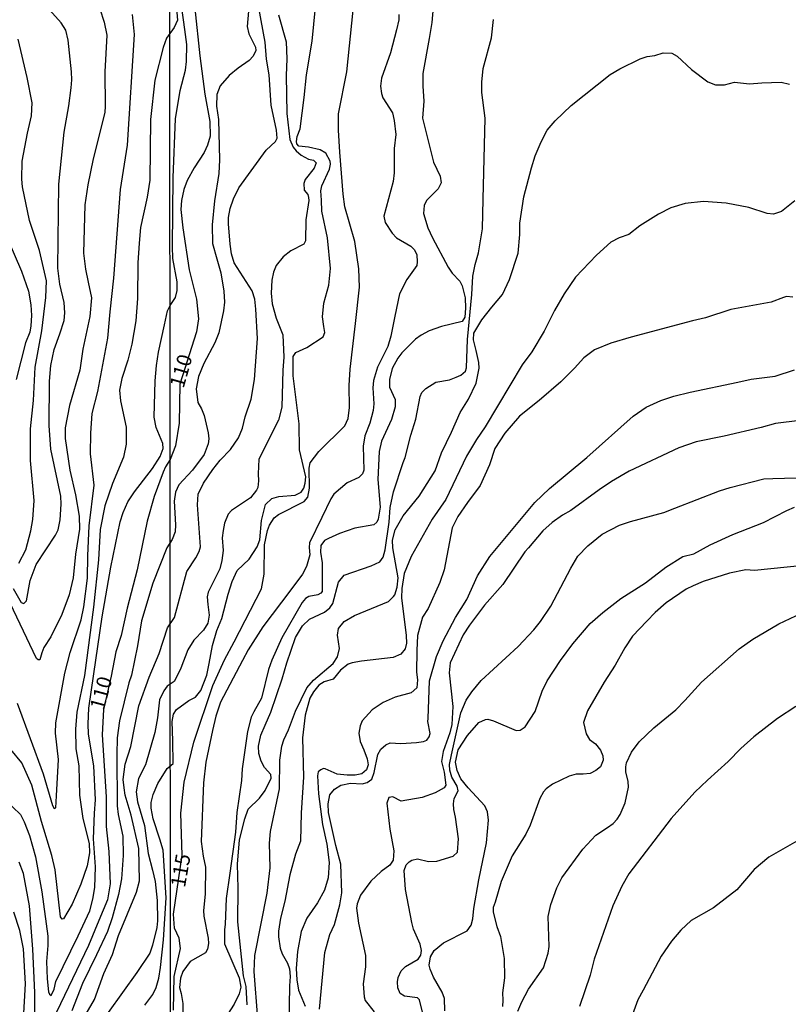
# Model space of a CAD drawing. Units: millimetres. Extents: x 190358 to 192776, y 1668748 to 1671532.
# Drawn here: x 192262 to 192393, y 1669527 to 1669694 of the extents above; entities that cross this region are included whole.
import ezdxf
from ezdxf.enums import TextEntityAlignment as Align

# ---------------------------------------------------------------- set-up
doc = ezdxf.new("R2010")
doc.units = ezdxf.units.MM
doc.header["$MEASUREMENT"] = 0
for name, color, linetype in [('IMAGEM', 7, 'Continuous'), ('V-CURVA_DE_NIVEL', 4, 'Continuous'), ('V-CURVA_MESTRA', 1, 'Continuous'), ('V-TEXTO_DE_ALTIMETRIA', 2, 'Continuous'), ('X-LIMITE_1000', 7, 'Continuous')]:
    doc.layers.add(name, color=color, linetype=linetype)
picture_1 = doc.add_image_def('image1.jpg', size_in_pixel=(4028, 4638))

msp = doc.modelspace()

# ---------------------------------------------------------------- linework, layer by layer
at = {"layer": 'V-CURVA_DE_NIVEL'}
for points in [[(192283.61, 1669526.43), (192284.95, 1669528.22), (192285.54, 1669529.41), (192286.01, 1669531.02), (192286.26, 1669532.84), (192286.76, 1669537.5), (192287.21, 1669544.68), (192286.74, 1669552.77), (192286.17, 1669554.63), (192285.01, 1669558.09), (192284.66, 1669559.95), (192284.69, 1669560.88), (192285.01, 1669562.26), (192285.81, 1669564.12), (192287.4, 1669566.66), (192288.4, 1669567.55), (192288.35, 1669571.39), (192288.27, 1669574.65), (192288.49, 1669575.91), (192289.02, 1669576.71), (192291.11, 1669578.21), (192292.2, 1669578.8), (192293.13, 1669579.92), (192294.15, 1669582.54), (192294.56, 1669584.56), (192295.14, 1669587.62), (192295.87, 1669590.12), (192296.71, 1669592.2), (192297.79, 1669596.35), (192298.46, 1669598.5), (192299.32, 1669600.33), (192301.34, 1669602.26), (192302.71, 1669604.37), (192303.19, 1669605.59), (192303.45, 1669608.88), (192304.12, 1669611.57), (192305.24, 1669612.62), (192306.44, 1669612.95), (192309.19, 1669613.19), (192310.24, 1669613.68), (192310.64, 1669614.34), (192310.9, 1669615.21), (192310.99, 1669616.29), (192309.91, 1669620.89), (192309.89, 1669625.32), (192308.85, 1669633.47), (192308.85, 1669636.75), (192309.29, 1669637.42), (192311.2, 1669638.26), (192313.98, 1669640.07), (192314.22, 1669640.84), (192314.06, 1669641.86), (192313.87, 1669643.52), (192314.08, 1669645.83), (192314.91, 1669648.86), (192315.21, 1669651.7), (192314.7, 1669656.94), (192313.71, 1669661.45), (192313.68, 1669663.37), (192313.58, 1669664.93), (192313.71, 1669665.77), (192315.02, 1669668.64), (192315.21, 1669669.47), (192315.15, 1669669.95), (192314.41, 1669671.36), (192313.47, 1669671.92), (192311.46, 1669672.38), (192309.83, 1669672.55), (192309.49, 1669672.92), (192309.43, 1669673.31), (192309.55, 1669674.17), (192310.03, 1669675.45), (192310.74, 1669680.79), (192311.12, 1669684.69), (192312.06, 1669690.4), (192312.94, 1669699.1)], [(192333, 1669700.09), (192332.47, 1669693.57), (192332.02, 1669690.82), (192330.93, 1669684.91), (192330.95, 1669682.74), (192331.08, 1669680.21), (192330.89, 1669677.27), (192332.73, 1669669.79), (192333.88, 1669667.43), (192334.07, 1669666.28), (192333.54, 1669665.29), (192331.54, 1669663.28), (192331.16, 1669662.44), (192331.05, 1669661.08), (192331.78, 1669658.64), (192332.58, 1669656.92), (192335.25, 1669651.95), (192335.94, 1669650.9), (192337.22, 1669649.54), (192337.62, 1669648.76), (192338.11, 1669646.72), (192338.19, 1669644.96), (192338.05, 1669643.46), (192337.6, 1669642.72), (192334.12, 1669641.83), (192332.01, 1669641.09), (192330.61, 1669640.39), (192329.69, 1669639.69), (192327.35, 1669637.4), (192326.65, 1669636.49), (192325.72, 1669634.73), (192325.25, 1669632.85), (192325.26, 1669631.54), (192326.19, 1669629.46), (192326.24, 1669628.18), (192325.6, 1669626.04), (192323.9, 1669622.36), (192323.49, 1669620.57), (192323.26, 1669615.84), (192323.65, 1669611.11), (192323.33, 1669609.1), (192323.09, 1669608.56), (192322.58, 1669608.11), (192319.35, 1669607.53), (192316.73, 1669606.64), (192314.88, 1669605.82), (192314.18, 1669605.46), (192313.55, 1669604.63), (192313.48, 1669603.48), (192313.76, 1669601.65), (192313.77, 1669596.76), (192313.58, 1669596.49), (192313.03, 1669596.23), (192311.52, 1669595.91), (192310.96, 1669595.56), (192310.38, 1669594.91), (192306.93, 1669588.9), (192305.21, 1669585.1), (192304.65, 1669583.53), (192303.45, 1669578.64), (192302.14, 1669576.31), (192301.72, 1669575.42), (192301.08, 1669572.95), (192300.19, 1669566.59), (192300.06, 1669564.65), (192299.29, 1669559.21), (192299.01, 1669555.82), (192298.05, 1669548.86), (192297.47, 1669544.57), (192297.28, 1669540.2), (192297.15, 1669539.21), (192297.18, 1669536.86)], [(192259.86, 1669561.34), (192262.43, 1669558.83), (192263.08, 1669557.61), (192263.98, 1669555.3), (192265.01, 1669551.64), (192266.1, 1669545.71), (192267.12, 1669538.17), (192267.08, 1669536.57), (192266.85, 1669533.84), (192266.96, 1669530.92), (192267.22, 1669528.71), (192267.37, 1669528.26), (192267.66, 1669528.05), (192268.2, 1669529.15), (192268.47, 1669530.44), (192272.25, 1669538.23), (192274.25, 1669542.44), (192274.78, 1669544.46), (192275.08, 1669546.41), (192275.23, 1669549.97), (192274.84, 1669554.69), (192275.03, 1669559.08), (192275.18, 1669561.33), (192274.91, 1669567.14), (192274.02, 1669572.49), (192273.94, 1669574.26), (192274.05, 1669576.92), (192274.5, 1669580.06), (192276.35, 1669592.45), (192277.79, 1669600.92), (192279.4, 1669608.65), (192279.89, 1669610.22), (192280.71, 1669612.02), (192281.82, 1669613.75), (192284.93, 1669617.69), (192286.24, 1669619.75), (192286.74, 1669621.09), (192286.66, 1669621.96), (192285.52, 1669624.66), (192285.17, 1669626.45), (192285.36, 1669632.61), (192285.59, 1669635.24), (192285.92, 1669637.49), (192286.97, 1669642.14), (192287.48, 1669644.54), (192287.89, 1669645.44), (192288.81, 1669646.81), (192289.1, 1669648), (192289.09, 1669649.47), (192288.35, 1669653.4), (192288.33, 1669655.46), (192288.45, 1669667.2), (192288.81, 1669677.17), (192289.64, 1669681.97), (192290.51, 1669685.48), (192290.69, 1669686.93), (192290.73, 1669689.8), (192290.4, 1669692.36), (192289.93, 1669696.06)], [(192288.95, 1669696.55), (192289.18, 1669693.97), (192288.59, 1669692.72), (192287.3, 1669690.91), (192286.74, 1669689.33), (192285.32, 1669683.75), (192284.58, 1669677.04), (192284.47, 1669666.74), (192284.02, 1669663.86), (192282.89, 1669658.72), (192282.62, 1669656.03), (192282.41, 1669652.66), (192282.38, 1669646.63), (192282.09, 1669642.84), (192281.42, 1669638.83), (192280.69, 1669636.14), (192279.7, 1669633), (192279.3, 1669631.01), (192279.46, 1669629.21), (192280.42, 1669624.75), (192280.42, 1669621.83), (192279.99, 1669619.62), (192278.12, 1669615.13), (192276.78, 1669611.34), (192276.01, 1669607.3), (192275.69, 1669602.17), (192274.86, 1669594.12), (192273.32, 1669582.5), (192272.05, 1669576.25), (192271.83, 1669573.36), (192271.84, 1669569.99), (192272.37, 1669567.1), (192272.47, 1669562.16), (192273.08, 1669558.15), (192274.14, 1669553.92), (192274.17, 1669552.35), (192273.8, 1669550.1), (192272.71, 1669546.99), (192271.22, 1669543.62), (192269.77, 1669541.1), (192269.56, 1669541.05), (192269.27, 1669541.44), (192268.33, 1669549.43), (192267.77, 1669551.87), (192266.02, 1669557.64), (192264.39, 1669563.83), (192262.69, 1669567.65), (192260.81, 1669569.88)], [(192275.96, 1669695.87), (192276.7, 1669693.63), (192277.12, 1669691.41), (192276.78, 1669685.16), (192276.88, 1669679.35), (192276.77, 1669678.23), (192274.81, 1669670.4), (192273.88, 1669665.94), (192273.41, 1669662.57), (192273.14, 1669654.33), (192273.49, 1669651.63), (192273.98, 1669649.39), (192274.52, 1669646.73), (192274.25, 1669643.58), (192273.06, 1669638), (192272.55, 1669634.44), (192270.77, 1669628.41), (192270.06, 1669624.59), (192270.04, 1669622.79), (192270.83, 1669617.44), (192271.83, 1669613.2), (192272.45, 1669609.61), (192272.48, 1669607.4), (192271.78, 1669603.13), (192271.38, 1669599.12), (192270.71, 1669596.23), (192269.45, 1669592.86), (192267.59, 1669589.08), (192266.41, 1669587.25), (192266.08, 1669586.35), (192265.72, 1669585.15)], [(192301.37, 1669696.8), (192301.05, 1669692.87), (192301.29, 1669691.62), (192302.43, 1669689.35), (192302.49, 1669688.78), (192302.04, 1669687.82), (192301.39, 1669687.08), (192299.47, 1669685.77), (192297.98, 1669684.53), (192296.42, 1669682.77), (192295.84, 1669681.33), (192295.78, 1669679.32), (192296.15, 1669677.06), (192296.29, 1669670.18), (192296.21, 1669667.87), (192295.46, 1669663.22), (192295.04, 1669659.12), (192295.14, 1669655.99), (192295.84, 1669653.37), (192296.55, 1669651), (192297.06, 1669647.87), (192297.15, 1669646.01), (192297.01, 1669644.54), (192296.19, 1669640.79), (192295.52, 1669639.09), (192293.63, 1669635.54), (192292.74, 1669633.34), (192292.33, 1669631.26), (192292.6, 1669628.92), (192293.26, 1669627.83), (192293.69, 1669626.74), (192294.37, 1669623.74), (192294.47, 1669622.75), (192294.36, 1669621.92), (192293.7, 1669620.06), (192291.72, 1669617.44), (192289.39, 1669614.95), (192288.84, 1669613.67), (192288.59, 1669612.14), (192288.83, 1669608.11), (192288.75, 1669606.93), (192288.28, 1669605.62), (192287.33, 1669604.19), (192284.94, 1669598.18), (192283.05, 1669591.81), (192282.35, 1669587.51), (192281.33, 1669582.52), (192280.87, 1669581.25), (192279.28, 1669574.77), (192278.92, 1669571.88), (192278.85, 1669569.03), (192278.87, 1669560.34), (192279.04, 1669558.83), (192279.86, 1669555.14), (192279.89, 1669551.87), (192279.64, 1669547.92), (192279.14, 1669545.26), (192278.05, 1669541.25), (192277.25, 1669538.94), (192275.39, 1669534.96), (192272.98, 1669530.12), (192271.17, 1669525.43)], [(192273.21, 1669524.25), (192275.02, 1669527.39), (192276.64, 1669531.79), (192278.11, 1669535.03), (192279.15, 1669538.27), (192282.2, 1669545.66), (192282.69, 1669547.57), (192282.61, 1669553.05), (192281.26, 1669558.76), (192280.23, 1669562.16), (192280.07, 1669563.38), (192279.94, 1669564.8), (192280.28, 1669567.43), (192281.24, 1669570.44), (192282.61, 1669577.34), (192284.37, 1669582.21), (192286.07, 1669586.26), (192287.46, 1669590.62), (192288.66, 1669592.35), (192290.75, 1669600.18), (192292.26, 1669602.52), (192292.86, 1669603.57), (192293.06, 1669604.4), (192292.55, 1669611.54), (192292.68, 1669613.34), (192293.57, 1669615.21), (192295.2, 1669617.51), (192296.45, 1669619.12), (192298.18, 1669620.91), (192299.56, 1669622.89), (192300.21, 1669624.55), (192300.67, 1669626.5), (192301.69, 1669629.52), (192302.29, 1669632.83), (192302.78, 1669639.79), (192302.49, 1669644.83), (192302.32, 1669646.49), (192301.87, 1669647.9), (192298.83, 1669652.69), (192298.35, 1669654.2), (192298.14, 1669655.86), (192297.82, 1669659.34), (192297.86, 1669660.41), (192298.14, 1669661.93), (192298.69, 1669663.57), (192299.63, 1669665.46), (192304.24, 1669671.84), (192305.87, 1669673.31), (192306.13, 1669673.88), (192306.01, 1669675.23), (192305.13, 1669679.52), (192304.79, 1669684.65), (192304.34, 1669687.34), (192304.09, 1669690.21), (192303.03, 1669696.06)], [(192261.86, 1669577.79), (192266.32, 1669565.76), (192267.88, 1669560.4), (192268.17, 1669559.88), (192268.44, 1669559.96), (192268.55, 1669562.04), (192268.91, 1669568.23), (192268.39, 1669572.69), (192268.47, 1669574.42), (192269.97, 1669582.89), (192270.88, 1669586.42), (192272.76, 1669591.97), (192273.22, 1669594.18), (192273.85, 1669599.06), (192273.93, 1669602.84), (192274.12, 1669607.94), (192274.97, 1669614.84), (192274.34, 1669620.2), (192274.39, 1669623.69), (192274.66, 1669627.06), (192275.58, 1669630.81), (192277.28, 1669639.89), (192277.7, 1669644.35), (192278.31, 1669650.09), (192279.46, 1669665.17), (192280.68, 1669672.71), (192281.87, 1669691.54), (192281.5, 1669694.94)], [(192306.36, 1669694.85), (192307.64, 1669690.25), (192307.76, 1669687.37), (192307.64, 1669684.53), (192307.76, 1669678.07), (192308.29, 1669673.66), (192308.84, 1669672.38), (192309.36, 1669671.71), (192310.21, 1669671), (192311.49, 1669670.33), (192312.29, 1669670.16), (192312.77, 1669669.7), (192312.45, 1669668.77), (192310.91, 1669666.88), (192310.67, 1669666.18), (192310.74, 1669665.07), (192311.33, 1669664.33), (192311.47, 1669663.82), (192311.52, 1669663.29), (192311.02, 1669660.01), (192310.93, 1669656.43), (192310.69, 1669655.86), (192308.43, 1669654.75), (192307.17, 1669653.68), (192305.96, 1669652.21), (192305.48, 1669651.11), (192305.24, 1669649.75), (192305.08, 1669647.55), (192305.27, 1669645.69), (192305.97, 1669643.3), (192307.07, 1669640.46), (192307.24, 1669636.65), (192307.09, 1669634.43), (192306.9, 1669628.15), (192306.36, 1669625.91), (192303, 1669619.26), (192302.87, 1669616.77), (192302.94, 1669615.63), (192302.81, 1669614.48), (192302.59, 1669614.03), (192301.6, 1669612.72), (192298.33, 1669610.54), (192297.8, 1669609.94), (192297.19, 1669608.38), (192296.95, 1669607.18), (192296.79, 1669605.91), (192296.92, 1669603.76), (192296.72, 1669602.05), (192296.39, 1669600.66), (192294.4, 1669596.67), (192294.24, 1669595.88), (192294.31, 1669594.59), (192294.53, 1669592.77), (192294.3, 1669591.4), (192293.59, 1669590.21), (192291.96, 1669588.49), (192290.91, 1669586.83), (192289.71, 1669583.73), (192288.84, 1669581.84), (192288.57, 1669581.47), (192287.4, 1669580.69), (192286.84, 1669579.9), (192286.08, 1669578.33), (192285.78, 1669575.29), (192285.33, 1669572.81), (192283.7, 1669567.27), (192282.54, 1669564.99), (192282.12, 1669562.71), (192282.36, 1669560.98), (192283.54, 1669556.97), (192284.18, 1669552.22), (192284.93, 1669549.36), (192285.38, 1669547.44), (192285.7, 1669544.2), (192285.76, 1669540.77), (192285.62, 1669539.61), (192284.92, 1669536.6), (192284.43, 1669535.25), (192282.22, 1669531.95), (192277.38, 1669525.15)], [(192326.83, 1669694.91), (192326.81, 1669694.03), (192326.46, 1669692.34), (192325.41, 1669688.42), (192323.9, 1669684.11), (192323.74, 1669682.74), (192323.89, 1669681.46), (192324.13, 1669680.73), (192325.76, 1669678.17), (192326.03, 1669676.89), (192326.31, 1669674.52), (192326.06, 1669672.13), (192326.03, 1669667.97), (192325.85, 1669666.5), (192324.27, 1669660.62), (192324.51, 1669659.53), (192325.68, 1669657.74), (192326.43, 1669656.96), (192328.89, 1669655.5), (192329.5, 1669654.87), (192329.88, 1669654.04), (192329.98, 1669652.85), (192329.9, 1669652.24), (192328.19, 1669649.83), (192326.94, 1669647.39), (192326.13, 1669643.6), (192325.47, 1669640.21), (192324.96, 1669638.44), (192323.2, 1669634.92), (192322.53, 1669632.66), (192322.42, 1669631.44), (192322.58, 1669628.71), (192322.45, 1669627.57), (192321.88, 1669625.43), (192321.04, 1669623.26), (192320.76, 1669621.5), (192320.87, 1669617.44), (192320.68, 1669616.77), (192320.04, 1669616.18), (192318.02, 1669615.27), (192315.8, 1669613.35), (192315.24, 1669612.52), (192313.73, 1669609.36), (192311.66, 1669605.07), (192311.55, 1669604.28), (192311.71, 1669603.03), (192311.12, 1669601.05), (192310.45, 1669599.7), (192308.47, 1669597.06), (192303.69, 1669590.76), (192301.18, 1669586.83), (192300.22, 1669585.04), (192296.51, 1669577.97), (192295.68, 1669575.58), (192295.14, 1669573.11), (192293.99, 1669567.75), (192293.61, 1669564.26), (192293.18, 1669554.26), (192293.51, 1669551.77), (192293.91, 1669549.91), (192293.86, 1669545.28), (192293.57, 1669542.5), (192293.62, 1669541.54), (192294.39, 1669537.83), (192294.42, 1669536.9), (192294.25, 1669535.95), (192293.95, 1669535.34), (192291.3, 1669533.85), (192290.06, 1669532.14), (192289.65, 1669530.98), (192289.5, 1669529.41), (192289.8, 1669528.4), (192290.08, 1669526.68), (192290.09, 1669525.14)], [(192301.01, 1669526.45), (192300.84, 1669529.57), (192300.41, 1669531.38), (192299.84, 1669536.78), (192299.45, 1669540.61), (192299.49, 1669546.33), (192299.39, 1669550.39), (192299.74, 1669554.51), (192300.6, 1669558.09), (192301.21, 1669559.75), (192303.1, 1669561.65), (192304.07, 1669562.92), (192305.08, 1669565.01), (192305.07, 1669565.64), (192303.98, 1669566.83), (192303.4, 1669567.94), (192303.03, 1669569.25), (192302.94, 1669570.46), (192303.36, 1669572.35), (192304.07, 1669574.04), (192305.03, 1669576.28), (192306.98, 1669581.9), (192307.75, 1669584.65), (192309.23, 1669588.93), (192310.43, 1669590.95), (192311.65, 1669592.07), (192314.21, 1669593.29), (192315.08, 1669594), (192315.63, 1669594.72), (192316.58, 1669598.36), (192317.51, 1669599.53), (192322.13, 1669601.14), (192323.6, 1669601.84), (192324.18, 1669602.61), (192324.53, 1669603.89), (192325.2, 1669608.56), (192325.39, 1669611.05), (192325.94, 1669613.73), (192327.56, 1669618.72), (192327.92, 1669619.58), (192328.87, 1669623.39), (192329.74, 1669626.07), (192330.47, 1669629.94), (192330.77, 1669630.61), (192331.41, 1669631.32), (192333.13, 1669632.37), (192335.46, 1669632.81), (192336.61, 1669633.21), (192337.38, 1669633.58), (192338.16, 1669634.25), (192338.37, 1669634.83), (192338.51, 1669639.62), (192339.28, 1669647.32), (192339.42, 1669650.42), (192339.84, 1669652.41), (192340.38, 1669654.39), (192341.05, 1669658.45), (192341.2, 1669663.5), (192341.55, 1669677.27), (192340.94, 1669681.65), (192340.96, 1669683.41), (192341.18, 1669685.75), (192342.62, 1669690.95), (192342.97, 1669694.05)], [(192262.14, 1669601.62), (192263.36, 1669603.84), (192264.21, 1669607.08), (192264.53, 1669609.03), (192264.77, 1669612.24), (192264.14, 1669619.04), (192264.17, 1669624.43), (192264.65, 1669629.27), (192264.94, 1669634.92), (192266.1, 1669641.14), (192266.76, 1669646.79), (192266.87, 1669649.63), (192265.67, 1669654.81), (192263.95, 1669659.91), (192262.78, 1669665.62), (192262.65, 1669666.94), (192262.7, 1669669.95), (192263.65, 1669674.76), (192264.32, 1669677.71), (192264.4, 1669679.9), (192263.57, 1669684.23), (192262.03, 1669690.71)], [(192302.84, 1669524.09), (192302.2, 1669532.17), (192302.33, 1669534.86), (192304.41, 1669545.47), (192304.91, 1669549.78), (192304.81, 1669553.96), (192305.02, 1669555.95), (192306.51, 1669563.22), (192306.58, 1669568.07), (192306.9, 1669570.46), (192307.24, 1669571.55), (192308.07, 1669573.24), (192309.23, 1669576.44), (192311.17, 1669580.37), (192312.29, 1669581.72), (192315.68, 1669584.56), (192316.38, 1669585.67), (192316.73, 1669587.08), (192316.39, 1669589.36), (192316.54, 1669590.47), (192317.56, 1669591.7), (192319.27, 1669592.69), (192325.09, 1669595.05), (192325.93, 1669595.9), (192326.16, 1669596.22), (192326.54, 1669597.5), (192326.72, 1669599.1), (192325.82, 1669604.21), (192325.74, 1669605.49), (192326.22, 1669607.25), (192327.56, 1669609.64), (192330.31, 1669613), (192333.03, 1669617.31), (192334.1, 1669620.35), (192335.79, 1669623.87), (192337.25, 1669627.22), (192338.69, 1669629.5), (192340, 1669632.21), (192340.51, 1669634.76), (192340.46, 1669635.72), (192340.01, 1669637.8), (192339.52, 1669639.56), (192339.61, 1669640.74), (192340.94, 1669642.96), (192342.65, 1669645.12), (192344.47, 1669647.32), (192345.7, 1669649.85), (192347.16, 1669654.32), (192347.41, 1669657.52), (192347.44, 1669659.44), (192348.11, 1669663.91), (192349.42, 1669668.87), (192350.06, 1669670.91), (192351.05, 1669673.24), (192352.09, 1669675.26), (192353.47, 1669676.84), (192356.18, 1669679.44), (192362.82, 1669684.73), (192364.48, 1669685.71), (192367.93, 1669687.37), (192369.11, 1669687.8), (192370.39, 1669687.94), (192371.8, 1669688.39), (192373.3, 1669688.33), (192374.2, 1669687.82), (192376.66, 1669685.55), (192379.42, 1669683.45), (192380.75, 1669682.94), (192382.28, 1669682.97), (192383.98, 1669683.42), (192386.53, 1669683.15), (192388.61, 1669683.28), (192391.93, 1669683.42), (192393.31, 1669683.07)], [(192259.94, 1669657.47), (192262.6, 1669651.25), (192263.79, 1669647.88), (192264.19, 1669645.54), (192264.32, 1669643.74), (192264.22, 1669641.95), (192264.01, 1669640.89), (192263.31, 1669639.06), (192261.7, 1669632.84)], [(192393.91, 1669646.83), (192392.8, 1669646.95), (192392.32, 1669646.81), (192390.21, 1669645.98), (192383.34, 1669644.75), (192379.02, 1669643.34), (192376.8, 1669642.8), (192366.4, 1669640.02), (192362.91, 1669639.03), (192360.16, 1669637.86), (192358.32, 1669636.5), (192356.76, 1669634.74), (192354.39, 1669632.44), (192350.74, 1669629.28), (192347.35, 1669626.61), (192344.89, 1669623.7), (192343.19, 1669621.12), (192342.27, 1669618.31), (192340.67, 1669614.82), (192338.53, 1669611.91), (192336.9, 1669609.52), (192335.94, 1669607.63), (192334.58, 1669600.47), (192333.8, 1669598.33), (192331.82, 1669593.9), (192330.84, 1669592.42), (192330.04, 1669589.29), (192329.88, 1669586.73), (192329.87, 1669583.05), (192330.01, 1669581.74), (192329.88, 1669580.37), (192328.94, 1669579.55), (192326.24, 1669578.82), (192324.19, 1669577.92), (192322.29, 1669576.64), (192320.58, 1669574.78), (192320.25, 1669573.95), (192320.05, 1669572.7), (192320.26, 1669571.29), (192320.9, 1669569.85), (192321.47, 1669568.3), (192321.64, 1669567.3), (192321.33, 1669566.45), (192320.55, 1669565.76), (192319.38, 1669565.52), (192318.07, 1669565.52), (192316.33, 1669565.71), (192314.3, 1669566.61), (192314.02, 1669566.66), (192313.54, 1669566.45), (192313.13, 1669566.12), (192313.01, 1669565.41), (192313.16, 1669562.38), (192313.84, 1669557.13), (192314.56, 1669553.78), (192314.99, 1669550.71), (192314.83, 1669548.06), (192314.21, 1669545.98), (192312.97, 1669543.81), (192311.2, 1669541.19), (192310.22, 1669538.92), (192309.61, 1669535.57), (192309.39, 1669532.65), (192309.46, 1669530.74), (192309.76, 1669528.98), (192310.91, 1669526.23)], [(192313.32, 1669525.75), (192314.22, 1669535.37), (192315.11, 1669538.41), (192315.88, 1669540.16), (192316.78, 1669543.49), (192317.11, 1669545.55), (192316.99, 1669550.42), (192316.14, 1669553.56), (192314.84, 1669559.18), (192314.79, 1669560.65), (192315.11, 1669562.22), (192315.9, 1669563.17), (192316.96, 1669563.83), (192318.62, 1669564.16), (192320.57, 1669564.04), (192321.46, 1669564.27), (192322.23, 1669564.87), (192322.66, 1669565.99), (192323.28, 1669569.06), (192323.76, 1669569.98), (192324.63, 1669570.72), (192325.37, 1669571.04), (192327.15, 1669570.92), (192329.84, 1669571.08), (192331.05, 1669571.24), (192331.59, 1669571.48), (192332.02, 1669572.06), (192332.17, 1669572.64), (192331.78, 1669574.65), (192331.82, 1669575.19), (192332.04, 1669581.58), (192333.22, 1669585.71), (192334.4, 1669588.39), (192336.48, 1669592.35), (192338.43, 1669595.42), (192340.24, 1669599.45), (192342.33, 1669602.71), (192348.85, 1669610.58), (192350.01, 1669611.93), (192352.46, 1669614.28), (192358.82, 1669619.58), (192366.72, 1669626.63), (192368.95, 1669628.16), (192371.42, 1669629.28), (192373.62, 1669630), (192376.43, 1669630.67), (192384.52, 1669632.38), (192386.82, 1669632.89), (192390.88, 1669633.42), (192394.17, 1669634.48)], [(192395.07, 1669625.89), (192390.97, 1669625.35), (192388.51, 1669624.65), (192382.19, 1669623.19), (192377.44, 1669622.22), (192374.48, 1669621.2), (192366.05, 1669617.26), (192363.04, 1669615.5), (192360.93, 1669614.05), (192356.11, 1669610.58), (192354.67, 1669609.77), (192352.95, 1669608.54), (192351.34, 1669607.09), (192348.9, 1669604.19), (192348.29, 1669603.54), (192344.54, 1669597.98), (192341.4, 1669594.43), (192338.86, 1669591.08), (192337.79, 1669589.41), (192335.55, 1669584.62), (192335.38, 1669582.93), (192336.05, 1669577.24), (192335.86, 1669574.14), (192335.54, 1669572.73), (192334.4, 1669569.54), (192334.08, 1669567.87), (192334.55, 1669566.05), (192334.82, 1669563.85), (192334.58, 1669563.4), (192333.03, 1669562.54), (192330.79, 1669561.75), (192327.21, 1669561.11), (192325.84, 1669561.88), (192325.12, 1669561.75), (192324.8, 1669560.75), (192325.28, 1669556.34), (192325.98, 1669552.69), (192325.9, 1669551.06), (192325.3, 1669550.24), (192323.81, 1669549.15), (192322.05, 1669547.52), (192320.34, 1669545.15), (192319.75, 1669543.68), (192319.62, 1669542.94), (192319.99, 1669540.39), (192321.14, 1669534.86), (192321.19, 1669532.91), (192320.77, 1669530.03), (192320.92, 1669527.86), (192321.11, 1669527.19), (192322.62, 1669525.27)], [(192330.93, 1669525.02), (192330.35, 1669527.35), (192330, 1669527.68), (192327.79, 1669527.97), (192327.04, 1669528.4), (192326.65, 1669529.36), (192326.59, 1669530.38), (192326.72, 1669531.12), (192327.23, 1669532.25), (192327.98, 1669533), (192330.12, 1669534.26), (192330.57, 1669534.92), (192330.71, 1669535.72), (192330.46, 1669536.78), (192329.35, 1669539.37), (192329.03, 1669540.48), (192327.96, 1669546.08), (192327.77, 1669549.3), (192328.11, 1669550.26), (192328.59, 1669550.77), (192329.04, 1669551.06), (192330.03, 1669551.28), (192331.88, 1669550.88), (192333.32, 1669550.93), (192336.07, 1669551.76), (192336.85, 1669552.44), (192337, 1669554.71), (192336.5, 1669558.38), (192336.18, 1669559.72), (192336.14, 1669560.68), (192336.27, 1669561.55), (192336.91, 1669562.89), (192336.78, 1669563.67), (192335.84, 1669565.22), (192335.5, 1669566.4), (192335.47, 1669567.33), (192335.82, 1669569.02), (192337.39, 1669576.15), (192338.3, 1669578.29), (192339.24, 1669579.7), (192340.87, 1669581.65), (192347.13, 1669587.4), (192349.79, 1669590.28), (192350.96, 1669591.66), (192352.72, 1669594.27), (192356.14, 1669600.73), (192357.3, 1669602.77), (192359.03, 1669604.57), (192361.44, 1669606.54), (192364.38, 1669608.06), (192366.24, 1669608.7), (192371.96, 1669610.23), (192373.81, 1669610.93), (192381.39, 1669613.88), (192383.24, 1669614.45), (192388.99, 1669615.94), (192390.49, 1669616.02), (192398.39, 1669616.21)], [(192395.74, 1669601.19), (192387.39, 1669600.37), (192385.89, 1669600.45), (192383.11, 1669599.89), (192378.61, 1669598.49), (192376.91, 1669597.74), (192375.77, 1669597.19), (192372.35, 1669594.86), (192370.47, 1669593.23), (192369.02, 1669591.72), (192366.6, 1669589.16), (192365.29, 1669587.19), (192363.65, 1669584.24), (192361.76, 1669581.33), (192358.95, 1669576.47), (192358.25, 1669574.49), (192358.71, 1669572.57), (192359.28, 1669571.61), (192360.32, 1669570.84), (192361.15, 1669569.79), (192361.57, 1669568.8), (192361.63, 1669568.07), (192361.19, 1669566.94), (192360.39, 1669566.31), (192359.4, 1669565.81), (192358.22, 1669565.71), (192357, 1669565.73), (192355.82, 1669565.36), (192353.01, 1669563.99), (192351.92, 1669563.24), (192351.45, 1669562.7), (192350.85, 1669561.55), (192349.2, 1669557.01), (192348.45, 1669555.51), (192346.13, 1669551.8), (192344.26, 1669547.45), (192343.21, 1669543.94), (192342.92, 1669543.01), (192342.89, 1669542.21), (192343.49, 1669539.79), (192344.14, 1669538.12), (192344.74, 1669534.38), (192344.82, 1669531.06), (192344.46, 1669528.5), (192344.55, 1669527.25), (192344.49, 1669526.17)], [(192265.72, 1669585.15), (192265.44, 1669585.15), (192265.19, 1669585.39), (192259.62, 1669597.07)], [(192347.07, 1669525.41), (192347.76, 1669527), (192348.91, 1669529.14), (192351.44, 1669532.75), (192352.24, 1669535.24), (192352.41, 1669536.39), (192352.25, 1669541.51), (192352.68, 1669543.55), (192353.71, 1669546.4), (192354.6, 1669548.06), (192358.16, 1669552.93), (192360.36, 1669555.34), (192362.37, 1669556.64), (192363.33, 1669557.33), (192363.98, 1669558.06), (192364.5, 1669558.84), (192365.37, 1669560.84), (192365.92, 1669563.49), (192365.88, 1669564.45), (192365.48, 1669566.12), (192365.48, 1669566.98), (192365.59, 1669567.64), (192366.45, 1669569.43), (192367.77, 1669571.2), (192370.23, 1669573.57), (192373.97, 1669576.67), (192375.5, 1669578.23), (192378.38, 1669581.34), (192384.77, 1669587.02), (192387.11, 1669588.65), (192391.49, 1669591.27), (192395.36, 1669593.1)], [(192394.42, 1669577.19), (192391.29, 1669575.16), (192387.28, 1669572.03), (192385.07, 1669570.08), (192382.89, 1669567.87), (192379.37, 1669564.67), (192377.2, 1669562.66), (192373.2, 1669558.19), (192365.98, 1669548.76), (192364.77, 1669546.68), (192363.28, 1669543.33), (192360.07, 1669534.22), (192359.4, 1669531.5), (192357.57, 1669526.2)], [(192394.59, 1669554.33), (192389.82, 1669551.59), (192387.33, 1669549.48), (192384.34, 1669546.01), (192380.41, 1669542.96), (192376.62, 1669540.8), (192374.83, 1669539.17), (192373.27, 1669537.29), (192371.51, 1669534.74), (192368.44, 1669528.95), (192367.54, 1669527.33), (192365.87, 1669522.81)], [(192262.97, 1669524.05), (192263.31, 1669530.02), (192262.94, 1669536.02), (192262.31, 1669539.13), (192261.32, 1669542.24)], [(192297.18, 1669536.86), (192299.66, 1669531.07), (192299.92, 1669529.46), (192299.68, 1669528.34), (192298.83, 1669526.58), (192296.64, 1669523.24)]]:
    msp.add_lwpolyline(points, dxfattribs=at)
at = {"layer": 'V-CURVA_MESTRA'}
for points in [[(192261.21, 1669597.29), (192262.57, 1669594.9), (192263.03, 1669594.72), (192263.45, 1669595.2), (192264.11, 1669598.67), (192265.12, 1669601.37), (192268.42, 1669606.34), (192268.84, 1669607.24), (192269.21, 1669608.97), (192269.39, 1669611.63), (192269.28, 1669612.98), (192267.59, 1669620.97), (192267.3, 1669625.01), (192267.4, 1669632.58), (192267.59, 1669635.24), (192268.2, 1669637.94), (192269.15, 1669640.63), (192269.87, 1669642.88), (192270.01, 1669644.19), (192269.87, 1669645.92), (192269.16, 1669649.07), (192268.78, 1669651.76), (192268.94, 1669666.04), (192269.85, 1669674.92), (192270.66, 1669679.41), (192271.04, 1669682.46), (192271.2, 1669683.81), (192271.14, 1669685.16), (192270.53, 1669690.55), (192270.16, 1669692.28), (192269.35, 1669693.53), (192265.47, 1669697.92)], [(192292.09, 1669695.94), (192292.95, 1669687.88), (192293.81, 1669681.36), (192294.68, 1669676.73), (192294.71, 1669674.23), (192294.29, 1669672.7), (192293.72, 1669671.45), (192291.99, 1669668.87), (192290.83, 1669666.69), (192290.25, 1669665.13), (192289.82, 1669663.27), (192289.75, 1669661.74), (192290.06, 1669658.64), (192291.16, 1669651.51), (192292.39, 1669646.53), (192292.73, 1669643.14), (192292.38, 1669640.96), (192289.54, 1669632.06), (192289.47, 1669625.4), (192288.83, 1669621.57), (192287.91, 1669619.24), (192287.1, 1669618.01), (192286.7, 1669617.05), (192285.2, 1669612.91), (192283.98, 1669608.74), (192282.31, 1669600.44), (192280.58, 1669593.96), (192279.56, 1669589.3), (192278.69, 1669586.54), (192277.88, 1669582.37), (192276.58, 1669576.72), (192276.32, 1669572.37), (192277.01, 1669561.88), (192277.05, 1669556.78), (192277.5, 1669552.54), (192277.73, 1669547.06), (192277.23, 1669544.36), (192275.79, 1669540.83), (192274.03, 1669536.57), (192268.59, 1669525.24)], [(192288.49, 1669525.55), (192288.6, 1669531.31), (192289.69, 1669536.07), (192289.45, 1669537.8), (192288.67, 1669539.53), (192288.49, 1669541.92), (192289.97, 1669551.91), (192289.75, 1669559.08), (192290.3, 1669564.33), (192291.96, 1669571.17), (192295.19, 1669580.79), (192297.16, 1669585.13), (192298.79, 1669588.23), (192303.47, 1669597.21), (192303.9, 1669599.71), (192303.98, 1669604.69), (192304.47, 1669607.15), (192304.83, 1669608.08), (192305.64, 1669609.31), (192306.33, 1669609.86), (192310.72, 1669612.07), (192311.33, 1669612.81), (192311.66, 1669614.34), (192311.58, 1669617.76), (192311.76, 1669618.69), (192313.21, 1669620.59), (192317.66, 1669624.98), (192318.2, 1669626.2), (192318.42, 1669628.05), (192318.39, 1669631.82), (192318.55, 1669634.6), (192319.44, 1669642.37), (192320.12, 1669648.54), (192320.02, 1669651.64), (192319.34, 1669656.31), (192317.67, 1669662.22), (192317.37, 1669664.36), (192316.82, 1669671.52), (192316.54, 1669675.23), (192316.57, 1669678.04), (192318.01, 1669685.16), (192319.09, 1669695.65)], [(192394.23, 1669663.21), (192391.98, 1669661.4), (192390.59, 1669660.99), (192389.54, 1669661.08), (192386.4, 1669662.12), (192382.54, 1669662.85), (192378.7, 1669663.11), (192375.57, 1669662.76), (192373.11, 1669662.02), (192371.03, 1669660.99), (192367.88, 1669658.96), (192366.01, 1669657.53), (192364.32, 1669656.93), (192362.91, 1669656.21), (192360.48, 1669653.97), (192356.93, 1669650.25), (192354.97, 1669647.39), (192353.32, 1669644.58), (192351.57, 1669641.06), (192349.49, 1669637.55), (192347.81, 1669635.31), (192341.53, 1669624.76), (192340.04, 1669622.65), (192338.38, 1669619.78), (192334.85, 1669612.42), (192332.52, 1669609.1), (192328.95, 1669602.71), (192327.75, 1669599.83), (192327.36, 1669597.28), (192327.31, 1669595.68), (192328.11, 1669589.29), (192328.14, 1669588.01), (192327.9, 1669587.05), (192327.17, 1669586.1), (192325.9, 1669585.56), (192320.47, 1669584.91), (192318.87, 1669584.67), (192318.23, 1669584.39), (192316.89, 1669583.39), (192315.64, 1669581.84), (192314.14, 1669581.39), (192313.2, 1669580.83), (192312.29, 1669579.74), (192311.68, 1669578.61), (192310.9, 1669575.74), (192310.43, 1669571.9), (192310.59, 1669565.19), (192310.21, 1669559.12), (192310.11, 1669554.32), (192309.27, 1669552.09), (192308.29, 1669548.57), (192307.45, 1669544.1), (192306.69, 1669541.22), (192306.34, 1669538.98), (192306.34, 1669538.02), (192306.66, 1669536.11), (192307, 1669535.15), (192307.91, 1669533.55), (192308.2, 1669532.59), (192308.35, 1669531.31), (192308.25, 1669529.71), (192308.13, 1669523)], [(192334.65, 1669525.46), (192334.61, 1669527.54), (192334.23, 1669528.6), (192332.76, 1669531.15), (192332.15, 1669532.53), (192331.99, 1669533.23), (192332.21, 1669534.64), (192332.87, 1669535.69), (192334.44, 1669537.01), (192338.49, 1669539.06), (192339.16, 1669540.04), (192339.45, 1669541.09), (192339.61, 1669542.85), (192340.47, 1669547.74), (192341.78, 1669554.03), (192342.09, 1669557.87), (192341.93, 1669559.28), (192341.5, 1669560.33), (192338.64, 1669563.41), (192337.39, 1669564.93), (192336.77, 1669566.34), (192336.51, 1669567.75), (192336.94, 1669569.85), (192338.51, 1669572.28), (192340.46, 1669574.52), (192341.56, 1669575.01), (192342.01, 1669575.05), (192342.94, 1669574.79), (192346.81, 1669573.16), (192347.51, 1669573.19), (192348.36, 1669573.78), (192350.05, 1669576.34), (192351.26, 1669579.83), (192352.09, 1669581.58), (192354.36, 1669585.07), (192356.47, 1669587.88), (192359.39, 1669591.33), (192361.54, 1669593.2), (192364.62, 1669595.57), (192368.83, 1669598.26), (192372.29, 1669600.94), (192375.2, 1669602.74), (192377.02, 1669603.18), (192379.8, 1669604.69), (192383.67, 1669606.48), (192388.9, 1669608.49), (192392.86, 1669610.56), (192394.2, 1669611.1)], [(192264.95, 1669519.63), (192264.86, 1669528.58), (192264.56, 1669535.92), (192263.96, 1669543.33), (192262.96, 1669548.79), (192262.2, 1669550.74)]]:
    msp.add_lwpolyline(points, dxfattribs=at)
at = {"layer": 'X-LIMITE_1000'}
msp.add_line((192288.51, 1668749.99), (192286.57, 1671521.4), dxfattribs=at)

# ---------------------------------------------------------------- texts
at = {"layer": 'V-TEXTO_DE_ALTIMETRIA'}
for s, rotation, p in [('110', 74, (192289.77, 1669634.29)), ('115', 80, (192289.69, 1669549.33))]:
    msp.add_text(s, height=2.5, rotation=rotation, dxfattribs=at).set_placement(p, align=Align.MIDDLE_CENTER)
msp.add_text('110', height=2.5, rotation=75, dxfattribs=at).set_placement((192277.37, 1669576.23), align=Align.BOTTOM_LEFT)

# ---------------------------------------------------------------- referenced raster images: frames only (the image files are external)
at = {"layer": 'IMAGEM'}
image = msp.add_image(picture_1, insert=(190358.22, 1668748.32), size_in_units=(2417.56, 2783.68), dxfattribs=at)
image.dxf.flags = 7

doc.saveas('drawing.dxf')
